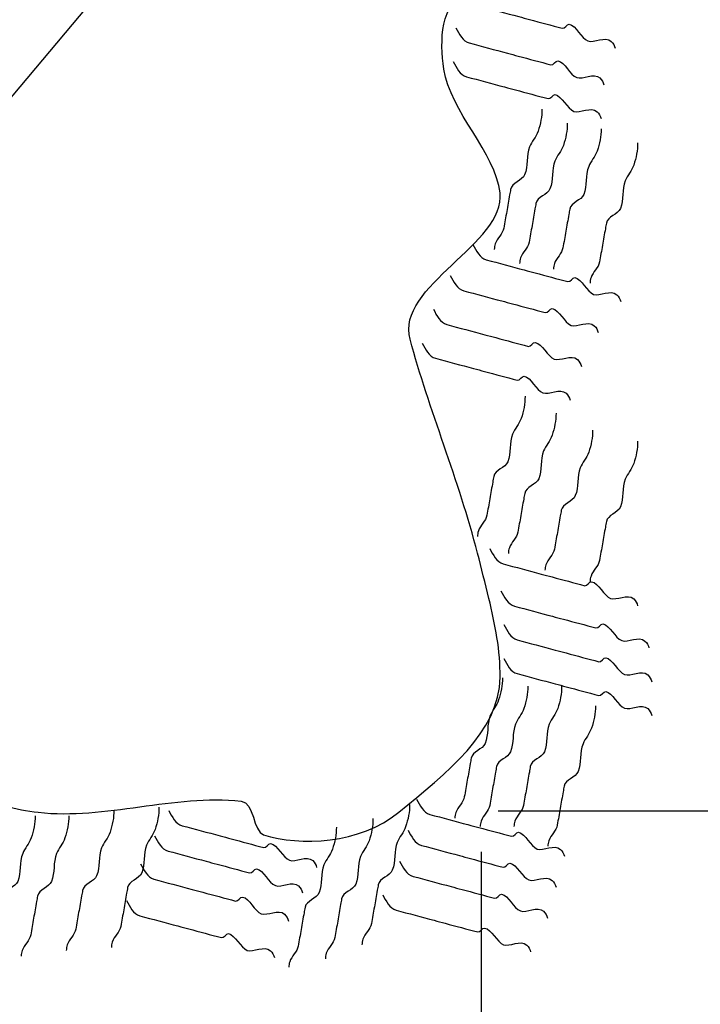
# Model space of a CAD drawing. Extents: x -386 to 195, y 75 to 482.
# Drawn here: x -218 to -200, y 265 to 291 of the extents above; entities that cross this region are included whole.
import ezdxf

# ---------------------------------------------------------------- set-up
doc = ezdxf.new("R2010")
doc.units = 0
doc.header["$MEASUREMENT"] = 0
doc.layers.add('1', color=7, linetype='CONTINUOUS')

msp = doc.modelspace()

# ---------------------------------------------------------------- linework, layer by layer
at = {"layer": '1', "color": 20, "linetype": 'CONTINUOUS'}
for p, q in [((-224.411, 281.127), (-209.532, 298.859)), ((-205.456, 269.774), (-165.856, 269.774)), ((-205.9, 268.703), (-205.9, 251.303))]:
    msp.add_line(p, q, dxfattribs=at)
at = {"layer": '1', "color": 92, "linetype": 'CONTINUOUS'}
for points, knots in [([(-255.291, 382.611), (-256.267, 380.273), (-256.107, 377.536), (-255.928, 375.224), (-255.852, 374.232), (-254.83, 373.243), (-254.746, 372.269), (-254.67, 371.38), (-255.945, 370.504), (-255.928, 369.61), (-255.914, 368.835), (-255.079, 368.039), (-255.042, 367.246), (-254.992, 366.189), (-256.156, 365.059), (-255.928, 363.996), (-255.767, 363.244), (-254.893, 362.713), (-254.746, 361.928), (-254.581, 361.045), (-254.412, 360.158), (-254.451, 359.268), (-254.51, 357.89), (-254.621, 356.51), (-254.746, 355.132), (-254.809, 354.437), (-254.881, 353.746), (-255.042, 353.063), (-255.187, 352.445), (-255.91, 352.175), (-256.224, 351.586), (-256.378, 351.295), (-256.549, 350.99), (-256.519, 350.699), (-256.468, 350.204), (-256.019, 349.741), (-255.928, 349.222), (-255.826, 348.636), (-255.717, 348.042), (-255.633, 347.449), (-255.534, 346.76), (-255.436, 346.07), (-255.337, 345.381), (-255.239, 344.691), (-255.14, 344.002), (-255.042, 343.312), (-254.93, 342.532), (-255.103, 341.729), (-255.042, 340.949), (-254.952, 339.807), (-253.96, 338.804), (-253.86, 337.698), (-253.799, 337.03), (-253.946, 336.298), (-254.155, 335.63), (-254.287, 335.207), (-254.707, 334.887), (-254.746, 334.448), (-254.843, 333.368), (-254.798, 332.278), (-254.746, 331.198), (-254.685, 329.917), (-254.451, 328.634), (-254.451, 327.356), (-254.451, 326.857), (-254.712, 326.378), (-254.746, 325.879), (-254.819, 324.804), (-254.657, 323.705), (-254.746, 322.629), (-254.861, 321.245), (-255.204, 319.873), (-255.337, 318.492), (-255.431, 317.515), (-255.288, 316.513), (-255.337, 315.537), (-255.404, 314.21), (-256.465, 312.958), (-256.519, 311.696), (-256.55, 310.989), (-255.56, 310.37), (-255.633, 309.627), (-255.718, 308.745), (-255.842, 307.856), (-255.928, 306.968), (-256.033, 305.885), (-256.189, 304.8), (-256.224, 303.718), (-256.245, 303.025), (-255.994, 302.341), (-255.928, 301.649), (-255.816, 300.472), (-255.744, 299.28), (-255.633, 298.104), (-255.567, 297.413), (-255.376, 296.726), (-255.337, 296.035), (-255.292, 295.248), (-255.561, 294.46), (-255.633, 293.672), (-255.748, 292.401), (-255.75, 291.101), (-255.633, 289.83), (-255.594, 289.416), (-254.746, 289.355), (-254.746, 288.944), (-254.746, 287.38), (-255.305, 285.804), (-255.337, 284.216), (-255.355, 283.33), (-255.377, 282.431), (-255.337, 281.557), (-255.31, 280.966), (-255.094, 280.375), (-255.042, 279.784), (-254.937, 278.602), (-255.666, 277.42), (-255.633, 276.238), (-255.618, 275.715), (-255.099, 275.264), (-255.042, 274.761), (-254.943, 273.9), (-255.854, 272.973), (-255.633, 272.101), (-255.525, 271.679), (-255.321, 271.307), (-255.042, 270.92), (-254.334, 269.939), (-253.646, 268.929), (-252.678, 268.556), (-252.054, 268.316), (-251.209, 268.852), (-250.609, 269.147), (-249.901, 269.495), (-249.215, 270.537), (-248.541, 270.624), (-247.929, 270.703), (-247.488, 269.317), (-246.768, 269.147), (-246.207, 269.014), (-245.592, 268.893), (-244.995, 268.851), (-243.719, 268.761), (-242.427, 268.784), (-241.154, 268.851), (-239.791, 268.923), (-238.547, 270.329), (-237.313, 270.329), (-236.869, 270.329), (-236.617, 269.478), (-236.131, 269.442), (-234.477, 269.32), (-232.769, 269.306), (-231.108, 269.442), (-229.629, 269.563), (-228.144, 269.986), (-226.675, 270.033), (-225.875, 270.059), (-225.114, 269.472), (-224.312, 269.442), (-222.647, 269.379), (-220.955, 270.13), (-219.288, 270.033), (-218.696, 269.999), (-218.107, 269.804), (-217.516, 269.738), (-215.764, 269.54), (-213.948, 270.219), (-212.197, 270.033), (-211.847, 269.996), (-211.885, 269.236), (-211.606, 269.147), (-210.665, 268.845), (-209.072, 268.901), (-208.06, 269.738), (-206.813, 270.769), (-205.419, 271.829), (-205.401, 273.283), (-205.392, 273.969), (-205.533, 274.675), (-205.696, 275.352), (-205.792, 275.746), (-205.891, 276.141), (-205.992, 276.534), (-206.48, 278.432), (-207.269, 280.32), (-207.765, 282.148), (-208.144, 283.548), (-205.25, 284.662), (-205.401, 285.989), (-205.52, 287.04), (-206.708, 288.123), (-206.878, 289.239), (-206.935, 289.609), (-206.952, 290.05), (-206.878, 290.421), (-206.728, 291.17), (-205.867, 291.753), (-205.696, 292.49), (-205.46, 293.511), (-206.72, 294.743), (-206.287, 295.74), (-206.061, 296.26), (-205.655, 296.688), (-205.401, 297.217), (-204.93, 298.194), (-204.388, 299.179), (-204.219, 300.172), (-203.935, 301.835), (-205.893, 303.461), (-205.992, 305.195), (-206.025, 305.772), (-206.027, 306.381), (-205.992, 306.968), (-205.95, 307.661), (-205.722, 308.353), (-205.696, 309.037), (-205.661, 309.953), (-206.576, 310.781), (-206.583, 311.696), (-206.587, 312.283), (-206.275, 312.875), (-206.287, 313.469), (-206.309, 314.547), (-206.434, 315.639), (-206.583, 316.719), (-206.779, 318.142), (-207.731, 319.504), (-207.765, 320.856), (-207.794, 322.019), (-206.153, 322.886), (-205.992, 324.106), (-205.875, 324.988), (-205.769, 325.876), (-205.696, 326.765), (-205.576, 328.243), (-205.46, 329.721), (-205.401, 331.198), (-205.369, 331.99), (-205.528, 332.777), (-205.696, 333.562), (-205.855, 334.302), (-206.513, 334.883), (-206.583, 335.63), (-206.637, 336.219), (-206.607, 336.813), (-206.583, 337.403), (-206.534, 338.586), (-206.258, 339.77), (-206.287, 340.949), (-206.318, 342.186), (-207.185, 343.298), (-207.469, 344.494), (-207.718, 345.539), (-207.804, 346.717), (-207.765, 347.745), (-207.718, 348.958), (-205.471, 349.819), (-205.696, 350.995), (-205.844, 351.765), (-206.366, 352.548), (-206.583, 353.359), (-206.712, 353.843), (-206.827, 354.368), (-206.878, 354.836), (-207.007, 356.031), (-205.297, 357.205), (-205.401, 358.382), (-205.479, 359.274), (-206.515, 360.121), (-206.583, 361.041), (-206.7, 362.63), (-206.858, 364.413), (-206.583, 366.064), (-206.484, 366.655), (-206.386, 367.246), (-206.287, 367.837), (-206.189, 368.428), (-206.09, 369.019), (-205.992, 369.61), (-205.803, 370.747), (-206.929, 371.735), (-207.174, 372.861), (-207.301, 373.445), (-207.426, 374.037), (-207.469, 374.633), (-207.663, 377.282), (-207.717, 379.978), (-207.291, 382.611)], [0, 0, 0, 0, 0.026048, 0.026048, 0.026048, 0.037228, 0.037228, 0.037228, 0.047452, 0.047452, 0.047452, 0.056321, 0.056321, 0.056321, 0.068156, 0.068156, 0.068156, 0.076526, 0.076526, 0.076526, 0.085926, 0.085926, 0.085926, 0.100495, 0.100495, 0.100495, 0.107835, 0.107835, 0.107835, 0.114482, 0.114482, 0.114482, 0.117765, 0.117765, 0.117765, 0.123355, 0.123355, 0.123355, 0.129669, 0.129669, 0.129669, 0.137009, 0.137009, 0.137009, 0.144349, 0.144349, 0.144349, 0.152654, 0.152654, 0.152654, 0.164804, 0.164804, 0.164804, 0.172144, 0.172144, 0.172144, 0.176786, 0.176786, 0.176786, 0.188204, 0.188204, 0.188204, 0.201739, 0.201739, 0.201739, 0.207032, 0.207032, 0.207032, 0.218451, 0.218451, 0.218451, 0.233131, 0.233131, 0.233131, 0.243511, 0.243511, 0.243511, 0.257631, 0.257631, 0.257631, 0.265536, 0.265536, 0.265536, 0.274936, 0.274936, 0.274936, 0.286402, 0.286402, 0.286402, 0.293742, 0.293742, 0.293742, 0.306241, 0.306241, 0.306241, 0.313582, 0.313582, 0.313582, 0.321951, 0.321951, 0.321951, 0.335445, 0.335445, 0.335445, 0.339849, 0.339849, 0.339849, 0.356588, 0.356588, 0.356588, 0.36593, 0.36593, 0.36593, 0.372245, 0.372245, 0.372245, 0.384873, 0.384873, 0.384873, 0.390463, 0.390463, 0.390463, 0.400033, 0.400033, 0.400033, 0.404676, 0.404676, 0.404676, 0.41642, 0.41642, 0.41642, 0.423977, 0.423977, 0.423977, 0.432907, 0.432907, 0.432907, 0.441014, 0.441014, 0.441014, 0.447328, 0.447328, 0.447328, 0.460823, 0.460823, 0.460823, 0.475281, 0.475281, 0.475281, 0.480472, 0.480472, 0.480472, 0.498119, 0.498119, 0.498119, 0.513827, 0.513827, 0.513827, 0.522387, 0.522387, 0.522387, 0.540156, 0.540156, 0.540156, 0.54647, 0.54647, 0.54647, 0.565184, 0.565184, 0.565184, 0.568927, 0.568927, 0.568927, 0.581555, 0.581555, 0.581555, 0.597126, 0.597126, 0.597126, 0.604466, 0.604466, 0.604466, 0.608746, 0.608746, 0.608746, 0.629429, 0.629429, 0.629429, 0.645274, 0.645274, 0.645274, 0.657817, 0.657817, 0.657817, 0.661969, 0.661969, 0.661969, 0.670338, 0.670338, 0.670338, 0.681944, 0.681944, 0.681944, 0.687996, 0.687996, 0.687996, 0.699176, 0.699176, 0.699176, 0.71789, 0.71789, 0.71789, 0.724119, 0.724119, 0.724119, 0.731459, 0.731459, 0.731459, 0.741306, 0.741306, 0.741306, 0.747621, 0.747621, 0.747621, 0.759086, 0.759086, 0.759086, 0.774201, 0.774201, 0.774201, 0.787207, 0.787207, 0.787207, 0.796607, 0.796607, 0.796607, 0.812213, 0.812213, 0.812213, 0.820581, 0.820581, 0.820581, 0.828487, 0.828487, 0.828487, 0.834715, 0.834715, 0.834715, 0.847215, 0.847215, 0.847215, 0.860346, 0.860346, 0.860346, 0.871811, 0.871811, 0.871811, 0.885346, 0.885346, 0.885346, 0.894215, 0.894215, 0.894215, 0.899508, 0.899508, 0.899508, 0.913002, 0.913002, 0.913002, 0.923226, 0.923226, 0.923226, 0.940873, 0.940873, 0.940873, 0.947187, 0.947187, 0.947187, 0.953501, 0.953501, 0.953501, 0.965651, 0.965651, 0.965651, 0.971966, 0.971966, 0.971966, 1, 1, 1, 1]), ([(-206.264, 291.284), (-206.177, 291.122), (-206.085, 290.93), (-205.913, 290.884), (-205.58, 290.794), (-205.247, 290.705), (-204.914, 290.616), (-204.819, 290.59), (-204.724, 290.565), (-204.629, 290.54), (-204.343, 290.463), (-204.058, 290.386), (-203.772, 290.31), (-203.705, 290.292), (-203.649, 290.423), (-203.591, 290.415), (-203.408, 290.386), (-203.272, 290.04), (-203.097, 289.976), (-202.935, 289.917), (-202.648, 290.114), (-202.488, 289.966), (-202.433, 289.915), (-202.401, 289.854), (-202.383, 289.785)], [0, 0, 0, 0, 0.120079, 0.120079, 0.120079, 0.3532, 0.3532, 0.3532, 0.419796, 0.419796, 0.419796, 0.619602, 0.619602, 0.619602, 0.666713, 0.666713, 0.666713, 0.815658, 0.815658, 0.815658, 0.952929, 0.952929, 0.952929, 1, 1, 1, 1]), ([(-206.56, 290.324), (-206.473, 290.162), (-206.38, 289.969), (-206.209, 289.923), (-205.876, 289.834), (-205.543, 289.745), (-205.21, 289.656), (-205.114, 289.63), (-205.019, 289.605), (-204.924, 289.579), (-204.639, 289.503), (-204.353, 289.426), (-204.068, 289.35), (-204.001, 289.332), (-203.945, 289.463), (-203.887, 289.454), (-203.704, 289.426), (-203.568, 289.08), (-203.392, 289.016), (-203.231, 288.957), (-202.944, 289.154), (-202.784, 289.006), (-202.729, 288.955), (-202.696, 288.893), (-202.679, 288.825)], [0, 0, 0, 0, 0.120079, 0.120079, 0.120079, 0.3532, 0.3532, 0.3532, 0.419796, 0.419796, 0.419796, 0.619602, 0.619602, 0.619602, 0.666713, 0.666713, 0.666713, 0.815658, 0.815658, 0.815658, 0.952929, 0.952929, 0.952929, 1, 1, 1, 1]), ([(-206.634, 289.437), (-206.546, 289.276), (-206.454, 289.083), (-206.282, 289.037), (-205.949, 288.947), (-205.616, 288.858), (-205.283, 288.769), (-205.188, 288.744), (-205.093, 288.718), (-204.998, 288.693), (-204.713, 288.616), (-204.427, 288.54), (-204.142, 288.463), (-204.075, 288.445), (-204.019, 288.577), (-203.961, 288.568), (-203.777, 288.539), (-203.642, 288.193), (-203.466, 288.129), (-203.305, 288.071), (-203.018, 288.267), (-202.857, 288.119), (-202.802, 288.068), (-202.77, 288.007), (-202.753, 287.938)], [0, 0, 0, 0, 0.120079, 0.120079, 0.120079, 0.3532, 0.3532, 0.3532, 0.419796, 0.419796, 0.419796, 0.619602, 0.619602, 0.619602, 0.666713, 0.666713, 0.666713, 0.815658, 0.815658, 0.815658, 0.952929, 0.952929, 0.952929, 1, 1, 1, 1]), ([(-204.305, 288.188), (-204.302, 287.994), (-204.342, 287.8), (-204.407, 287.607), (-204.458, 287.454), (-204.573, 287.337), (-204.63, 287.196), (-204.719, 286.972), (-204.668, 286.692), (-204.758, 286.468), (-204.822, 286.307), (-205.095, 286.258), (-205.126, 286.083), (-205.134, 286.035), (-205.143, 285.986), (-205.151, 285.938), (-205.177, 285.792), (-205.203, 285.647), (-205.228, 285.501), (-205.254, 285.356), (-205.28, 285.21), (-205.305, 285.065), (-205.332, 284.911), (-205.477, 284.806), (-205.528, 284.654), (-205.544, 284.605), (-205.552, 284.557), (-205.554, 284.508)], [0, 0, 0, 0, 0.148508, 0.148508, 0.148508, 0.265917, 0.265917, 0.265917, 0.45161, 0.45161, 0.45161, 0.585503, 0.585503, 0.585503, 0.622605, 0.622605, 0.622605, 0.734032, 0.734032, 0.734032, 0.845429, 0.845429, 0.845429, 0.96284, 0.96284, 0.96284, 1, 1, 1, 1]), ([(-203.64, 287.819), (-203.638, 287.624), (-203.677, 287.43), (-203.742, 287.237), (-203.793, 287.084), (-203.908, 286.968), (-203.965, 286.826), (-204.054, 286.602), (-204.003, 286.323), (-204.093, 286.099), (-204.158, 285.937), (-204.43, 285.888), (-204.461, 285.714), (-204.47, 285.665), (-204.478, 285.617), (-204.487, 285.568), (-204.512, 285.423), (-204.538, 285.277), (-204.564, 285.132), (-204.589, 284.986), (-204.615, 284.841), (-204.64, 284.695), (-204.667, 284.542), (-204.812, 284.437), (-204.863, 284.284), (-204.879, 284.236), (-204.887, 284.187), (-204.889, 284.139)], [0, 0, 0, 0, 0.148508, 0.148508, 0.148508, 0.265917, 0.265917, 0.265917, 0.45161, 0.45161, 0.45161, 0.585503, 0.585503, 0.585503, 0.622605, 0.622605, 0.622605, 0.734032, 0.734032, 0.734032, 0.845429, 0.845429, 0.845429, 0.96284, 0.96284, 0.96284, 1, 1, 1, 1]), ([(-202.753, 287.671), (-202.751, 287.477), (-202.791, 287.283), (-202.856, 287.089), (-202.907, 286.937), (-203.021, 286.82), (-203.078, 286.679), (-203.168, 286.455), (-203.117, 286.175), (-203.207, 285.951), (-203.271, 285.789), (-203.544, 285.741), (-203.575, 285.566), (-203.583, 285.517), (-203.592, 285.469), (-203.6, 285.421), (-203.626, 285.275), (-203.651, 285.129), (-203.677, 284.984), (-203.703, 284.838), (-203.728, 284.693), (-203.754, 284.547), (-203.781, 284.394), (-203.925, 284.289), (-203.977, 284.137), (-203.993, 284.088), (-204.001, 284.04), (-204.002, 283.991)], [0, 0, 0, 0, 0.148508, 0.148508, 0.148508, 0.265917, 0.265917, 0.265917, 0.45161, 0.45161, 0.45161, 0.585503, 0.585503, 0.585503, 0.622605, 0.622605, 0.622605, 0.734032, 0.734032, 0.734032, 0.845429, 0.845429, 0.845429, 0.96284, 0.96284, 0.96284, 1, 1, 1, 1]), ([(-201.793, 287.302), (-201.791, 287.107), (-201.831, 286.913), (-201.895, 286.72), (-201.947, 286.567), (-202.061, 286.451), (-202.118, 286.309), (-202.208, 286.085), (-202.156, 285.806), (-202.246, 285.582), (-202.311, 285.42), (-202.583, 285.371), (-202.614, 285.197), (-202.623, 285.148), (-202.631, 285.1), (-202.64, 285.051), (-202.665, 284.906), (-202.691, 284.76), (-202.717, 284.615), (-202.742, 284.469), (-202.768, 284.323), (-202.794, 284.178), (-202.821, 284.025), (-202.965, 283.92), (-203.016, 283.767), (-203.033, 283.719), (-203.041, 283.67), (-203.042, 283.622)], [0, 0, 0, 0, 0.148508, 0.148508, 0.148508, 0.265917, 0.265917, 0.265917, 0.45161, 0.45161, 0.45161, 0.585503, 0.585503, 0.585503, 0.622605, 0.622605, 0.622605, 0.734032, 0.734032, 0.734032, 0.845429, 0.845429, 0.845429, 0.96284, 0.96284, 0.96284, 1, 1, 1, 1]), ([(-206.117, 284.635), (-206.029, 284.474), (-205.937, 284.281), (-205.765, 284.235), (-205.432, 284.146), (-205.099, 284.057), (-204.766, 283.968), (-204.671, 283.942), (-204.576, 283.917), (-204.481, 283.891), (-204.195, 283.815), (-203.91, 283.738), (-203.625, 283.662), (-203.557, 283.644), (-203.502, 283.775), (-203.444, 283.766), (-203.26, 283.738), (-203.125, 283.392), (-202.949, 283.328), (-202.788, 283.269), (-202.5, 283.466), (-202.34, 283.317), (-202.285, 283.267), (-202.253, 283.205), (-202.236, 283.137)], [0, 0, 0, 0, 0.120079, 0.120079, 0.120079, 0.3532, 0.3532, 0.3532, 0.419796, 0.419796, 0.419796, 0.619602, 0.619602, 0.619602, 0.666713, 0.666713, 0.666713, 0.815658, 0.815658, 0.815658, 0.952929, 0.952929, 0.952929, 1, 1, 1, 1]), ([(-206.708, 283.823), (-206.62, 283.662), (-206.528, 283.469), (-206.356, 283.423), (-206.023, 283.333), (-205.69, 283.244), (-205.357, 283.155), (-205.262, 283.13), (-205.167, 283.104), (-205.072, 283.079), (-204.786, 283.002), (-204.501, 282.926), (-204.216, 282.849), (-204.148, 282.831), (-204.093, 282.963), (-204.035, 282.954), (-203.851, 282.925), (-203.715, 282.579), (-203.54, 282.515), (-203.378, 282.456), (-203.091, 282.653), (-202.931, 282.505), (-202.876, 282.454), (-202.844, 282.393), (-202.827, 282.324)], [0, 0, 0, 0, 0.120079, 0.120079, 0.120079, 0.3532, 0.3532, 0.3532, 0.419796, 0.419796, 0.419796, 0.619602, 0.619602, 0.619602, 0.666713, 0.666713, 0.666713, 0.815658, 0.815658, 0.815658, 0.952929, 0.952929, 0.952929, 1, 1, 1, 1]), ([(-207.151, 282.936), (-207.064, 282.775), (-206.971, 282.582), (-206.8, 282.536), (-206.467, 282.447), (-206.134, 282.358), (-205.8, 282.269), (-205.705, 282.243), (-205.61, 282.218), (-205.515, 282.192), (-205.23, 282.116), (-204.944, 282.039), (-204.659, 281.963), (-204.592, 281.945), (-204.536, 282.076), (-204.478, 282.067), (-204.295, 282.039), (-204.159, 281.693), (-203.983, 281.629), (-203.822, 281.57), (-203.535, 281.767), (-203.375, 281.618), (-203.32, 281.568), (-203.287, 281.506), (-203.27, 281.438)], [0, 0, 0, 0, 0.120079, 0.120079, 0.120079, 0.3532, 0.3532, 0.3532, 0.419796, 0.419796, 0.419796, 0.619602, 0.619602, 0.619602, 0.666713, 0.666713, 0.666713, 0.815658, 0.815658, 0.815658, 0.952929, 0.952929, 0.952929, 1, 1, 1, 1]), ([(-207.446, 282.05), (-207.359, 281.889), (-207.266, 281.696), (-207.095, 281.65), (-206.762, 281.56), (-206.429, 281.471), (-206.096, 281.382), (-206.001, 281.357), (-205.906, 281.331), (-205.811, 281.306), (-205.525, 281.229), (-205.24, 281.153), (-204.954, 281.076), (-204.887, 281.058), (-204.831, 281.19), (-204.773, 281.181), (-204.59, 281.152), (-204.454, 280.806), (-204.279, 280.742), (-204.117, 280.684), (-203.83, 280.88), (-203.67, 280.732), (-203.615, 280.681), (-203.583, 280.62), (-203.565, 280.551)], [0, 0, 0, 0, 0.120079, 0.120079, 0.120079, 0.3532, 0.3532, 0.3532, 0.419796, 0.419796, 0.419796, 0.619602, 0.619602, 0.619602, 0.666713, 0.666713, 0.666713, 0.815658, 0.815658, 0.815658, 0.952929, 0.952929, 0.952929, 1, 1, 1, 1]), ([(-204.748, 280.654), (-204.746, 280.459), (-204.785, 280.265), (-204.85, 280.072), (-204.902, 279.919), (-205.016, 279.803), (-205.073, 279.661), (-205.162, 279.437), (-205.111, 279.157), (-205.201, 278.933), (-205.266, 278.772), (-205.538, 278.723), (-205.569, 278.548), (-205.578, 278.5), (-205.586, 278.451), (-205.595, 278.403), (-205.62, 278.257), (-205.646, 278.112), (-205.672, 277.966), (-205.697, 277.821), (-205.723, 277.675), (-205.749, 277.53), (-205.776, 277.376), (-205.92, 277.272), (-205.971, 277.119), (-205.987, 277.071), (-205.996, 277.022), (-205.997, 276.973)], [0, 0, 0, 0, 0.148508, 0.148508, 0.148508, 0.265917, 0.265917, 0.265917, 0.45161, 0.45161, 0.45161, 0.585503, 0.585503, 0.585503, 0.622605, 0.622605, 0.622605, 0.734032, 0.734032, 0.734032, 0.845429, 0.845429, 0.845429, 0.96284, 0.96284, 0.96284, 1, 1, 1, 1]), ([(-203.935, 280.21), (-203.933, 280.016), (-203.973, 279.822), (-204.038, 279.629), (-204.089, 279.476), (-204.203, 279.359), (-204.26, 279.218), (-204.35, 278.994), (-204.299, 278.714), (-204.388, 278.49), (-204.453, 278.329), (-204.726, 278.28), (-204.757, 278.105), (-204.765, 278.057), (-204.773, 278.008), (-204.782, 277.96), (-204.808, 277.814), (-204.833, 277.669), (-204.859, 277.523), (-204.885, 277.378), (-204.91, 277.232), (-204.936, 277.087), (-204.963, 276.933), (-205.107, 276.828), (-205.159, 276.676), (-205.175, 276.627), (-205.183, 276.579), (-205.184, 276.53)], [0, 0, 0, 0, 0.148508, 0.148508, 0.148508, 0.265917, 0.265917, 0.265917, 0.45161, 0.45161, 0.45161, 0.585503, 0.585503, 0.585503, 0.622605, 0.622605, 0.622605, 0.734032, 0.734032, 0.734032, 0.845429, 0.845429, 0.845429, 0.96284, 0.96284, 0.96284, 1, 1, 1, 1]), ([(-202.975, 279.767), (-202.973, 279.573), (-203.013, 279.378), (-203.077, 279.185), (-203.129, 279.033), (-203.243, 278.916), (-203.3, 278.774), (-203.39, 278.55), (-203.338, 278.271), (-203.428, 278.047), (-203.493, 277.885), (-203.765, 277.837), (-203.796, 277.662), (-203.805, 277.613), (-203.813, 277.565), (-203.822, 277.516), (-203.847, 277.371), (-203.873, 277.225), (-203.899, 277.08), (-203.924, 276.934), (-203.95, 276.789), (-203.976, 276.643), (-204.003, 276.49), (-204.147, 276.385), (-204.198, 276.233), (-204.214, 276.184), (-204.223, 276.136), (-204.224, 276.087)], [0, 0, 0, 0, 0.148508, 0.148508, 0.148508, 0.265917, 0.265917, 0.265917, 0.45161, 0.45161, 0.45161, 0.585503, 0.585503, 0.585503, 0.622605, 0.622605, 0.622605, 0.734032, 0.734032, 0.734032, 0.845429, 0.845429, 0.845429, 0.96284, 0.96284, 0.96284, 1, 1, 1, 1]), ([(-201.793, 279.472), (-201.791, 279.277), (-201.831, 279.083), (-201.895, 278.89), (-201.947, 278.737), (-202.061, 278.621), (-202.118, 278.479), (-202.208, 278.255), (-202.156, 277.975), (-202.246, 277.751), (-202.311, 277.59), (-202.583, 277.541), (-202.614, 277.366), (-202.623, 277.318), (-202.631, 277.269), (-202.64, 277.221), (-202.665, 277.075), (-202.691, 276.93), (-202.717, 276.784), (-202.742, 276.639), (-202.768, 276.493), (-202.794, 276.348), (-202.821, 276.194), (-202.965, 276.09), (-203.016, 275.937), (-203.033, 275.889), (-203.041, 275.84), (-203.042, 275.791)], [0, 0, 0, 0, 0.148508, 0.148508, 0.148508, 0.265917, 0.265917, 0.265917, 0.45161, 0.45161, 0.45161, 0.585503, 0.585503, 0.585503, 0.622605, 0.622605, 0.622605, 0.734032, 0.734032, 0.734032, 0.845429, 0.845429, 0.845429, 0.96284, 0.96284, 0.96284, 1, 1, 1, 1]), ([(-205.674, 276.657), (-205.586, 276.496), (-205.494, 276.303), (-205.322, 276.257), (-204.989, 276.168), (-204.656, 276.079), (-204.323, 275.99), (-204.228, 275.964), (-204.133, 275.939), (-204.038, 275.913), (-203.752, 275.837), (-203.467, 275.76), (-203.181, 275.684), (-203.114, 275.666), (-203.058, 275.797), (-203, 275.788), (-202.817, 275.76), (-202.681, 275.414), (-202.506, 275.35), (-202.344, 275.291), (-202.057, 275.488), (-201.897, 275.339), (-201.842, 275.289), (-201.81, 275.227), (-201.793, 275.159)], [0, 0, 0, 0, 0.120079, 0.120079, 0.120079, 0.3532, 0.3532, 0.3532, 0.419796, 0.419796, 0.419796, 0.619602, 0.619602, 0.619602, 0.666713, 0.666713, 0.666713, 0.815658, 0.815658, 0.815658, 0.952929, 0.952929, 0.952929, 1, 1, 1, 1]), ([(-205.378, 275.549), (-205.291, 275.388), (-205.198, 275.195), (-205.027, 275.149), (-204.694, 275.06), (-204.361, 274.971), (-204.028, 274.881), (-203.932, 274.856), (-203.837, 274.83), (-203.742, 274.805), (-203.457, 274.729), (-203.171, 274.652), (-202.886, 274.576), (-202.819, 274.557), (-202.763, 274.689), (-202.705, 274.68), (-202.522, 274.652), (-202.386, 274.306), (-202.21, 274.242), (-202.049, 274.183), (-201.762, 274.38), (-201.602, 274.231), (-201.547, 274.18), (-201.514, 274.119), (-201.497, 274.05)], [0, 0, 0, 0, 0.120079, 0.120079, 0.120079, 0.3532, 0.3532, 0.3532, 0.419796, 0.419796, 0.419796, 0.619602, 0.619602, 0.619602, 0.666713, 0.666713, 0.666713, 0.815658, 0.815658, 0.815658, 0.952929, 0.952929, 0.952929, 1, 1, 1, 1]), ([(-205.304, 274.663), (-205.217, 274.502), (-205.124, 274.309), (-204.953, 274.263), (-204.62, 274.173), (-204.287, 274.084), (-203.954, 273.995), (-203.859, 273.97), (-203.763, 273.944), (-203.668, 273.919), (-203.383, 273.842), (-203.097, 273.766), (-202.812, 273.689), (-202.745, 273.671), (-202.689, 273.803), (-202.631, 273.794), (-202.448, 273.765), (-202.312, 273.419), (-202.137, 273.355), (-201.975, 273.296), (-201.688, 273.493), (-201.528, 273.345), (-201.473, 273.294), (-201.441, 273.233), (-201.423, 273.164)], [0, 0, 0, 0, 0.120079, 0.120079, 0.120079, 0.3532, 0.3532, 0.3532, 0.419796, 0.419796, 0.419796, 0.619602, 0.619602, 0.619602, 0.666713, 0.666713, 0.666713, 0.815658, 0.815658, 0.815658, 0.952929, 0.952929, 0.952929, 1, 1, 1, 1]), ([(-205.304, 273.776), (-205.217, 273.615), (-205.124, 273.422), (-204.953, 273.376), (-204.62, 273.287), (-204.287, 273.198), (-203.954, 273.108), (-203.859, 273.083), (-203.763, 273.058), (-203.668, 273.032), (-203.383, 272.956), (-203.097, 272.879), (-202.812, 272.803), (-202.745, 272.785), (-202.689, 272.916), (-202.631, 272.907), (-202.448, 272.879), (-202.312, 272.533), (-202.137, 272.469), (-201.975, 272.41), (-201.688, 272.607), (-201.528, 272.458), (-201.473, 272.408), (-201.441, 272.346), (-201.423, 272.278)], [0, 0, 0, 0, 0.120079, 0.120079, 0.120079, 0.3532, 0.3532, 0.3532, 0.419796, 0.419796, 0.419796, 0.619602, 0.619602, 0.619602, 0.666713, 0.666713, 0.666713, 0.815658, 0.815658, 0.815658, 0.952929, 0.952929, 0.952929, 1, 1, 1, 1]), ([(-205.339, 273.267), (-205.337, 273.072), (-205.376, 272.878), (-205.441, 272.685), (-205.493, 272.532), (-205.607, 272.416), (-205.664, 272.274), (-205.753, 272.05), (-205.702, 271.77), (-205.792, 271.546), (-205.857, 271.385), (-206.129, 271.336), (-206.16, 271.161), (-206.169, 271.113), (-206.177, 271.064), (-206.186, 271.016), (-206.211, 270.87), (-206.237, 270.725), (-206.263, 270.579), (-206.288, 270.434), (-206.314, 270.288), (-206.34, 270.143), (-206.367, 269.989), (-206.511, 269.885), (-206.562, 269.732), (-206.578, 269.684), (-206.587, 269.635), (-206.588, 269.586)], [0, 0, 0, 0, 0.148508, 0.148508, 0.148508, 0.265917, 0.265917, 0.265917, 0.45161, 0.45161, 0.45161, 0.585503, 0.585503, 0.585503, 0.622605, 0.622605, 0.622605, 0.734032, 0.734032, 0.734032, 0.845429, 0.845429, 0.845429, 0.96284, 0.96284, 0.96284, 1, 1, 1, 1]), ([(-204.674, 273.045), (-204.672, 272.85), (-204.712, 272.656), (-204.776, 272.463), (-204.828, 272.31), (-204.942, 272.194), (-204.999, 272.052), (-205.089, 271.828), (-205.037, 271.549), (-205.127, 271.325), (-205.192, 271.163), (-205.464, 271.114), (-205.495, 270.94), (-205.504, 270.891), (-205.512, 270.843), (-205.521, 270.794), (-205.546, 270.649), (-205.572, 270.503), (-205.598, 270.358), (-205.623, 270.212), (-205.649, 270.066), (-205.675, 269.921), (-205.702, 269.768), (-205.846, 269.663), (-205.897, 269.51), (-205.914, 269.462), (-205.922, 269.413), (-205.923, 269.365)], [0, 0, 0, 0, 0.148508, 0.148508, 0.148508, 0.265917, 0.265917, 0.265917, 0.45161, 0.45161, 0.45161, 0.585503, 0.585503, 0.585503, 0.622605, 0.622605, 0.622605, 0.734032, 0.734032, 0.734032, 0.845429, 0.845429, 0.845429, 0.96284, 0.96284, 0.96284, 1, 1, 1, 1]), ([(-203.787, 273.045), (-203.785, 272.85), (-203.825, 272.656), (-203.89, 272.463), (-203.941, 272.31), (-204.056, 272.194), (-204.112, 272.052), (-204.202, 271.828), (-204.151, 271.549), (-204.241, 271.325), (-204.305, 271.163), (-204.578, 271.114), (-204.609, 270.94), (-204.617, 270.891), (-204.626, 270.843), (-204.634, 270.794), (-204.66, 270.649), (-204.686, 270.503), (-204.711, 270.358), (-204.737, 270.212), (-204.763, 270.066), (-204.788, 269.921), (-204.815, 269.768), (-204.959, 269.663), (-205.011, 269.51), (-205.027, 269.462), (-205.035, 269.413), (-205.037, 269.365)], [0, 0, 0, 0, 0.148508, 0.148508, 0.148508, 0.265917, 0.265917, 0.265917, 0.45161, 0.45161, 0.45161, 0.585503, 0.585503, 0.585503, 0.622605, 0.622605, 0.622605, 0.734032, 0.734032, 0.734032, 0.845429, 0.845429, 0.845429, 0.96284, 0.96284, 0.96284, 1, 1, 1, 1]), ([(-202.901, 272.528), (-202.899, 272.333), (-202.939, 272.139), (-203.004, 271.946), (-203.055, 271.793), (-203.169, 271.677), (-203.226, 271.535), (-203.316, 271.311), (-203.265, 271.032), (-203.354, 270.808), (-203.419, 270.646), (-203.692, 270.597), (-203.722, 270.423), (-203.731, 270.374), (-203.739, 270.326), (-203.748, 270.277), (-203.774, 270.132), (-203.799, 269.986), (-203.825, 269.841), (-203.851, 269.695), (-203.876, 269.549), (-203.902, 269.404), (-203.929, 269.251), (-204.073, 269.146), (-204.124, 268.993), (-204.141, 268.945), (-204.149, 268.896), (-204.15, 268.848)], [0, 0, 0, 0, 0.148508, 0.148508, 0.148508, 0.265917, 0.265917, 0.265917, 0.45161, 0.45161, 0.45161, 0.585503, 0.585503, 0.585503, 0.622605, 0.622605, 0.622605, 0.734032, 0.734032, 0.734032, 0.845429, 0.845429, 0.845429, 0.96284, 0.96284, 0.96284, 1, 1, 1, 1]), ([(-207.594, 270.083), (-207.507, 269.922), (-207.414, 269.729), (-207.243, 269.683), (-206.91, 269.593), (-206.577, 269.504), (-206.244, 269.415), (-206.149, 269.39), (-206.053, 269.364), (-205.958, 269.339), (-205.673, 269.262), (-205.387, 269.186), (-205.102, 269.109), (-205.035, 269.091), (-204.979, 269.223), (-204.921, 269.214), (-204.738, 269.185), (-204.602, 268.839), (-204.427, 268.775), (-204.265, 268.717), (-203.978, 268.913), (-203.818, 268.765), (-203.763, 268.714), (-203.731, 268.653), (-203.713, 268.584)], [0, 0, 0, 0, 0.120079, 0.120079, 0.120079, 0.3532, 0.3532, 0.3532, 0.419796, 0.419796, 0.419796, 0.619602, 0.619602, 0.619602, 0.666713, 0.666713, 0.666713, 0.815658, 0.815658, 0.815658, 0.952929, 0.952929, 0.952929, 1, 1, 1, 1]), ([(-215.533, 269.795), (-215.531, 269.6), (-215.571, 269.406), (-215.635, 269.213), (-215.687, 269.06), (-215.801, 268.944), (-215.858, 268.802), (-215.948, 268.578), (-215.896, 268.298), (-215.986, 268.074), (-216.051, 267.913), (-216.323, 267.864), (-216.354, 267.689), (-216.363, 267.641), (-216.371, 267.592), (-216.38, 267.544), (-216.405, 267.398), (-216.431, 267.253), (-216.457, 267.107), (-216.482, 266.962), (-216.508, 266.816), (-216.534, 266.671), (-216.561, 266.517), (-216.705, 266.413), (-216.756, 266.26), (-216.772, 266.212), (-216.781, 266.163), (-216.782, 266.114)], [0, 0, 0, 0, 0.148508, 0.148508, 0.148508, 0.265917, 0.265917, 0.265917, 0.45161, 0.45161, 0.45161, 0.585503, 0.585503, 0.585503, 0.622605, 0.622605, 0.622605, 0.734032, 0.734032, 0.734032, 0.845429, 0.845429, 0.845429, 0.96284, 0.96284, 0.96284, 1, 1, 1, 1]), ([(-214.351, 269.869), (-214.349, 269.674), (-214.389, 269.48), (-214.454, 269.287), (-214.505, 269.134), (-214.619, 269.017), (-214.676, 268.876), (-214.766, 268.652), (-214.714, 268.372), (-214.804, 268.148), (-214.869, 267.987), (-215.141, 267.938), (-215.172, 267.763), (-215.181, 267.715), (-215.189, 267.666), (-215.198, 267.618), (-215.223, 267.472), (-215.249, 267.327), (-215.275, 267.181), (-215.3, 267.036), (-215.326, 266.89), (-215.352, 266.745), (-215.379, 266.591), (-215.523, 266.487), (-215.574, 266.334), (-215.591, 266.286), (-215.599, 266.237), (-215.6, 266.188)], [0, 0, 0, 0, 0.148508, 0.148508, 0.148508, 0.265917, 0.265917, 0.265917, 0.45161, 0.45161, 0.45161, 0.585503, 0.585503, 0.585503, 0.622605, 0.622605, 0.622605, 0.734032, 0.734032, 0.734032, 0.845429, 0.845429, 0.845429, 0.96284, 0.96284, 0.96284, 1, 1, 1, 1]), ([(-214.095, 269.788), (-214.007, 269.626), (-213.915, 269.433), (-213.743, 269.387), (-213.41, 269.298), (-213.077, 269.209), (-212.744, 269.12), (-212.649, 269.094), (-212.554, 269.069), (-212.459, 269.043), (-212.173, 268.967), (-211.888, 268.89), (-211.603, 268.814), (-211.535, 268.796), (-211.48, 268.927), (-211.422, 268.918), (-211.238, 268.89), (-211.103, 268.544), (-210.927, 268.48), (-210.766, 268.421), (-210.478, 268.618), (-210.318, 268.47), (-210.263, 268.419), (-210.231, 268.357), (-210.214, 268.289)], [0, 0, 0, 0, 0.120079, 0.120079, 0.120079, 0.3532, 0.3532, 0.3532, 0.419796, 0.419796, 0.419796, 0.619602, 0.619602, 0.619602, 0.666713, 0.666713, 0.666713, 0.815658, 0.815658, 0.815658, 0.952929, 0.952929, 0.952929, 1, 1, 1, 1]), ([(-207.776, 269.942), (-207.774, 269.748), (-207.814, 269.554), (-207.879, 269.361), (-207.93, 269.208), (-208.045, 269.091), (-208.101, 268.95), (-208.191, 268.726), (-208.14, 268.446), (-208.23, 268.222), (-208.294, 268.061), (-208.567, 268.012), (-208.598, 267.837), (-208.606, 267.789), (-208.615, 267.74), (-208.623, 267.692), (-208.649, 267.546), (-208.675, 267.401), (-208.7, 267.255), (-208.726, 267.11), (-208.752, 266.964), (-208.777, 266.819), (-208.804, 266.665), (-208.948, 266.56), (-209, 266.408), (-209.016, 266.359), (-209.024, 266.311), (-209.026, 266.262)], [0, 0, 0, 0, 0.148508, 0.148508, 0.148508, 0.265917, 0.265917, 0.265917, 0.45161, 0.45161, 0.45161, 0.585503, 0.585503, 0.585503, 0.622605, 0.622605, 0.622605, 0.734032, 0.734032, 0.734032, 0.845429, 0.845429, 0.845429, 0.96284, 0.96284, 0.96284, 1, 1, 1, 1]), ([(-217.601, 269.647), (-217.599, 269.452), (-217.639, 269.258), (-217.704, 269.065), (-217.755, 268.912), (-217.869, 268.796), (-217.926, 268.654), (-218.016, 268.43), (-217.965, 268.151), (-218.054, 267.927), (-218.119, 267.765), (-218.392, 267.716), (-218.423, 267.541), (-218.431, 267.493), (-218.439, 267.445), (-218.448, 267.396), (-218.474, 267.251), (-218.499, 267.105), (-218.525, 266.959), (-218.551, 266.814), (-218.576, 266.668), (-218.602, 266.523), (-218.629, 266.37), (-218.773, 266.265), (-218.825, 266.112), (-218.841, 266.064), (-218.849, 266.015), (-218.85, 265.967)], [0, 0, 0, 0, 0.148508, 0.148508, 0.148508, 0.265917, 0.265917, 0.265917, 0.45161, 0.45161, 0.45161, 0.585503, 0.585503, 0.585503, 0.622605, 0.622605, 0.622605, 0.734032, 0.734032, 0.734032, 0.845429, 0.845429, 0.845429, 0.96284, 0.96284, 0.96284, 1, 1, 1, 1]), ([(-216.715, 269.647), (-216.713, 269.452), (-216.752, 269.258), (-216.817, 269.065), (-216.869, 268.912), (-216.983, 268.796), (-217.04, 268.654), (-217.129, 268.43), (-217.078, 268.151), (-217.168, 267.927), (-217.233, 267.765), (-217.505, 267.716), (-217.536, 267.541), (-217.545, 267.493), (-217.553, 267.445), (-217.562, 267.396), (-217.587, 267.251), (-217.613, 267.105), (-217.639, 266.959), (-217.664, 266.814), (-217.69, 266.668), (-217.716, 266.523), (-217.743, 266.37), (-217.887, 266.265), (-217.938, 266.112), (-217.954, 266.064), (-217.963, 266.015), (-217.964, 265.967)], [0, 0, 0, 0, 0.148508, 0.148508, 0.148508, 0.265917, 0.265917, 0.265917, 0.45161, 0.45161, 0.45161, 0.585503, 0.585503, 0.585503, 0.622605, 0.622605, 0.622605, 0.734032, 0.734032, 0.734032, 0.845429, 0.845429, 0.845429, 0.96284, 0.96284, 0.96284, 1, 1, 1, 1]), ([(-208.737, 269.573), (-208.735, 269.378), (-208.775, 269.184), (-208.839, 268.991), (-208.891, 268.838), (-209.005, 268.722), (-209.062, 268.58), (-209.152, 268.356), (-209.1, 268.077), (-209.19, 267.853), (-209.255, 267.691), (-209.527, 267.642), (-209.558, 267.468), (-209.567, 267.419), (-209.575, 267.371), (-209.584, 267.322), (-209.609, 267.177), (-209.635, 267.031), (-209.661, 266.886), (-209.686, 266.74), (-209.712, 266.595), (-209.738, 266.449), (-209.765, 266.296), (-209.909, 266.191), (-209.96, 266.038), (-209.976, 265.99), (-209.985, 265.941), (-209.986, 265.893)], [0, 0, 0, 0, 0.148508, 0.148508, 0.148508, 0.265917, 0.265917, 0.265917, 0.45161, 0.45161, 0.45161, 0.585503, 0.585503, 0.585503, 0.622605, 0.622605, 0.622605, 0.734032, 0.734032, 0.734032, 0.845429, 0.845429, 0.845429, 0.96284, 0.96284, 0.96284, 1, 1, 1, 1]), ([(-209.697, 269.351), (-209.695, 269.157), (-209.735, 268.963), (-209.8, 268.769), (-209.851, 268.617), (-209.965, 268.5), (-210.022, 268.359), (-210.112, 268.135), (-210.061, 267.855), (-210.15, 267.631), (-210.215, 267.47), (-210.488, 267.421), (-210.519, 267.246), (-210.527, 267.198), (-210.535, 267.149), (-210.544, 267.101), (-210.57, 266.955), (-210.595, 266.81), (-210.621, 266.664), (-210.647, 266.519), (-210.672, 266.373), (-210.698, 266.228), (-210.725, 266.074), (-210.869, 265.969), (-210.921, 265.817), (-210.937, 265.768), (-210.945, 265.72), (-210.946, 265.671)], [0, 0, 0, 0, 0.148508, 0.148508, 0.148508, 0.265917, 0.265917, 0.265917, 0.45161, 0.45161, 0.45161, 0.585503, 0.585503, 0.585503, 0.622605, 0.622605, 0.622605, 0.734032, 0.734032, 0.734032, 0.845429, 0.845429, 0.845429, 0.96284, 0.96284, 0.96284, 1, 1, 1, 1]), ([(-207.816, 269.27), (-207.728, 269.109), (-207.636, 268.916), (-207.464, 268.87), (-207.131, 268.781), (-206.798, 268.692), (-206.465, 268.603), (-206.37, 268.577), (-206.275, 268.552), (-206.18, 268.526), (-205.894, 268.45), (-205.609, 268.373), (-205.324, 268.297), (-205.256, 268.279), (-205.201, 268.41), (-205.143, 268.401), (-204.959, 268.373), (-204.824, 268.027), (-204.648, 267.963), (-204.487, 267.904), (-204.199, 268.101), (-204.039, 267.952), (-203.984, 267.902), (-203.952, 267.84), (-203.935, 267.772)], [0, 0, 0, 0, 0.120079, 0.120079, 0.120079, 0.3532, 0.3532, 0.3532, 0.419796, 0.419796, 0.419796, 0.619602, 0.619602, 0.619602, 0.666713, 0.666713, 0.666713, 0.815658, 0.815658, 0.815658, 0.952929, 0.952929, 0.952929, 1, 1, 1, 1]), ([(-214.464, 269.123), (-214.377, 268.961), (-214.284, 268.768), (-214.113, 268.722), (-213.78, 268.633), (-213.447, 268.544), (-213.114, 268.455), (-213.019, 268.429), (-212.923, 268.404), (-212.828, 268.378), (-212.543, 268.302), (-212.257, 268.225), (-211.972, 268.149), (-211.905, 268.131), (-211.849, 268.262), (-211.791, 268.253), (-211.608, 268.225), (-211.472, 267.879), (-211.297, 267.815), (-211.135, 267.756), (-210.848, 267.953), (-210.688, 267.805), (-210.633, 267.754), (-210.601, 267.692), (-210.583, 267.624)], [0, 0, 0, 0, 0.120079, 0.120079, 0.120079, 0.3532, 0.3532, 0.3532, 0.419796, 0.419796, 0.419796, 0.619602, 0.619602, 0.619602, 0.666713, 0.666713, 0.666713, 0.815658, 0.815658, 0.815658, 0.952929, 0.952929, 0.952929, 1, 1, 1, 1]), ([(-208.037, 268.458), (-207.95, 268.296), (-207.857, 268.104), (-207.686, 268.058), (-207.353, 267.968), (-207.02, 267.879), (-206.687, 267.79), (-206.592, 267.764), (-206.497, 267.739), (-206.401, 267.714), (-206.116, 267.637), (-205.831, 267.56), (-205.545, 267.484), (-205.478, 267.466), (-205.422, 267.597), (-205.364, 267.589), (-205.181, 267.56), (-205.045, 267.214), (-204.87, 267.15), (-204.708, 267.091), (-204.421, 267.288), (-204.261, 267.14), (-204.206, 267.089), (-204.174, 267.028), (-204.156, 266.959)], [0, 0, 0, 0, 0.120079, 0.120079, 0.120079, 0.3532, 0.3532, 0.3532, 0.419796, 0.419796, 0.419796, 0.619602, 0.619602, 0.619602, 0.666713, 0.666713, 0.666713, 0.815658, 0.815658, 0.815658, 0.952929, 0.952929, 0.952929, 1, 1, 1, 1]), ([(-214.834, 268.384), (-214.746, 268.223), (-214.654, 268.03), (-214.482, 267.984), (-214.149, 267.894), (-213.816, 267.805), (-213.483, 267.716), (-213.388, 267.691), (-213.293, 267.665), (-213.198, 267.64), (-212.912, 267.563), (-212.627, 267.487), (-212.341, 267.41), (-212.274, 267.392), (-212.218, 267.524), (-212.16, 267.515), (-211.977, 267.486), (-211.841, 267.14), (-211.666, 267.076), (-211.504, 267.017), (-211.217, 267.214), (-211.057, 267.066), (-211.002, 267.015), (-210.97, 266.954), (-210.953, 266.885)], [0, 0, 0, 0, 0.120079, 0.120079, 0.120079, 0.3532, 0.3532, 0.3532, 0.419796, 0.419796, 0.419796, 0.619602, 0.619602, 0.619602, 0.666713, 0.666713, 0.666713, 0.815658, 0.815658, 0.815658, 0.952929, 0.952929, 0.952929, 1, 1, 1, 1]), ([(-215.203, 267.424), (-215.115, 267.262), (-215.023, 267.069), (-214.851, 267.023), (-214.518, 266.934), (-214.185, 266.845), (-213.852, 266.756), (-213.757, 266.73), (-213.662, 266.705), (-213.567, 266.679), (-213.282, 266.603), (-212.996, 266.526), (-212.711, 266.45), (-212.644, 266.432), (-212.588, 266.563), (-212.53, 266.554), (-212.346, 266.526), (-212.211, 266.18), (-212.035, 266.116), (-211.874, 266.057), (-211.587, 266.254), (-211.426, 266.106), (-211.371, 266.055), (-211.339, 265.993), (-211.322, 265.925)], [0, 0, 0, 0, 0.120079, 0.120079, 0.120079, 0.3532, 0.3532, 0.3532, 0.419796, 0.419796, 0.419796, 0.619602, 0.619602, 0.619602, 0.666713, 0.666713, 0.666713, 0.815658, 0.815658, 0.815658, 0.952929, 0.952929, 0.952929, 1, 1, 1, 1]), ([(-208.481, 267.571), (-208.393, 267.41), (-208.301, 267.217), (-208.129, 267.171), (-207.796, 267.082), (-207.463, 266.993), (-207.13, 266.904), (-207.035, 266.878), (-206.94, 266.853), (-206.845, 266.827), (-206.559, 266.751), (-206.274, 266.674), (-205.989, 266.598), (-205.921, 266.58), (-205.866, 266.711), (-205.808, 266.702), (-205.624, 266.674), (-205.488, 266.328), (-205.313, 266.264), (-205.151, 266.205), (-204.864, 266.402), (-204.704, 266.253), (-204.649, 266.203), (-204.617, 266.141), (-204.6, 266.073)], [0, 0, 0, 0, 0.120079, 0.120079, 0.120079, 0.3532, 0.3532, 0.3532, 0.419796, 0.419796, 0.419796, 0.619602, 0.619602, 0.619602, 0.666713, 0.666713, 0.666713, 0.815658, 0.815658, 0.815658, 0.952929, 0.952929, 0.952929, 1, 1, 1, 1])]:
    msp.add_open_spline(points, degree=3, knots=knots, dxfattribs=at)

doc.saveas('drawing.dxf')
